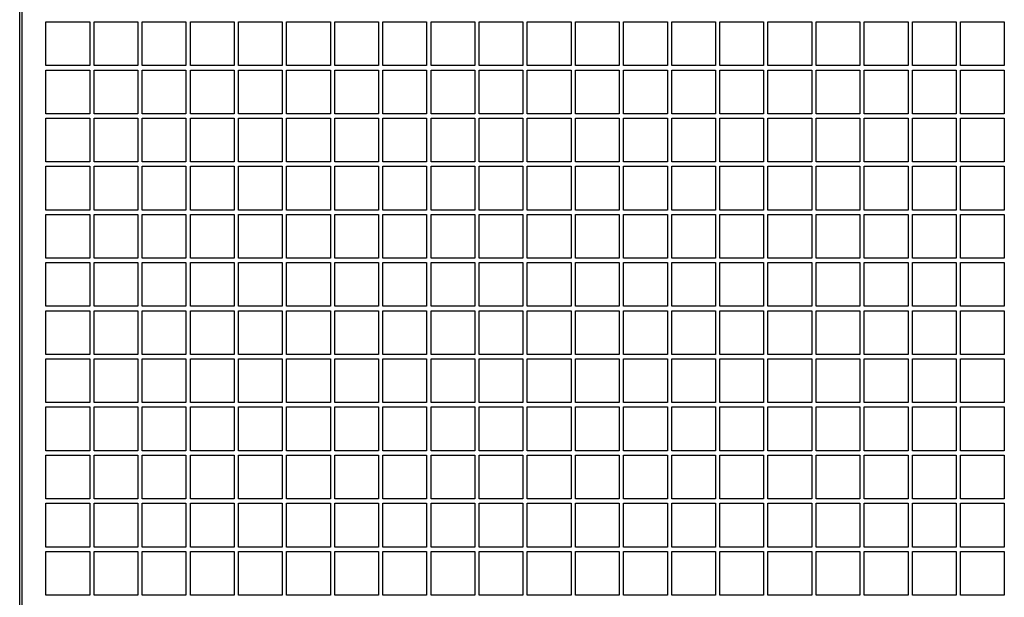
# Model space of a CAD drawing. Units: millimetres. Extents: x 113 to 2025, y 4107 to 12474.
# Drawn here: x 845 to 1070, y 5709 to 5841 of the extents above; entities that cross this region are included whole.
import ezdxf

# ---------------------------------------------------------------- set-up
doc = ezdxf.new("R2010")
doc.units = ezdxf.units.MM

# ---------------------------------------------------------------- blocks, each defined once
blk = doc.blocks.new('ILVV 710 front')
at = {"color": 7, "linetype": 'Continuous'}
for p, q in [((844.85, 5569.66), (844.85, 6673.66)), ((845.35, 6673.16), (845.35, 5570.16))]:
    blk.add_line(p, q, dxfattribs=at)
at = {"color": 7, "linetype": 'Continuous', "lineweight": 25}
for p, q in [((844.85, 5569.66), (844.85, 6673.66)), ((845.35, 6673.16), (845.35, 5570.16)), ((850.85, 5840.66), (860.85, 5840.66)), ((850.85, 5830.66), (850.85, 5840.66)), ((860.85, 5840.66), (860.85, 5830.66)), ((861.85, 5840.66), (871.85, 5840.66)), ((861.85, 5830.66), (861.85, 5840.66)), ((871.85, 5840.66), (871.85, 5830.66)), ((872.85, 5830.66), (872.85, 5840.66)), ((872.85, 5840.66), (882.85, 5840.66)), ((882.85, 5840.66), (882.85, 5830.66)), ((883.85, 5840.66), (893.85, 5840.66)), ((883.85, 5830.66), (883.85, 5840.66)), ((893.85, 5840.66), (893.85, 5830.66)), ((894.85, 5840.66), (904.85, 5840.66)), ((894.85, 5830.66), (894.85, 5840.66)), ((904.85, 5840.66), (904.85, 5830.66)), ((905.85, 5840.66), (915.85, 5840.66)), ((905.85, 5830.66), (905.85, 5840.66)), ((915.85, 5840.66), (915.85, 5830.66)), ((916.85, 5840.66), (926.85, 5840.66)), ((916.85, 5830.66), (916.85, 5840.66)), ((926.85, 5840.66), (926.85, 5830.66)), ((927.85, 5840.66), (937.85, 5840.66)), ((927.85, 5830.66), (927.85, 5840.66)), ((937.85, 5840.66), (937.85, 5830.66)), ((938.85, 5840.66), (948.85, 5840.66)), ((938.85, 5830.66), (938.85, 5840.66)), ((948.85, 5840.66), (948.85, 5830.66)), ((949.85, 5840.66), (959.85, 5840.66)), ((949.85, 5830.66), (949.85, 5840.66)), ((959.85, 5840.66), (959.85, 5830.66)), ((960.85, 5840.66), (970.85, 5840.66)), ((960.85, 5830.66), (960.85, 5840.66)), ((970.85, 5840.66), (970.85, 5830.66)), ((971.85, 5840.66), (981.85, 5840.66)), ((971.85, 5830.66), (971.85, 5840.66)), ((981.85, 5840.66), (981.85, 5830.66)), ((982.85, 5840.66), (992.85, 5840.66)), ((982.85, 5830.66), (982.85, 5840.66)), ((992.85, 5840.66), (992.85, 5830.66)), ((993.85, 5840.66), (1003.85, 5840.66)), ((993.85, 5830.66), (993.85, 5840.66)), ((1003.85, 5840.66), (1003.85, 5830.66)), ((1004.85, 5840.66), (1014.85, 5840.66)), ((1004.85, 5830.66), (1004.85, 5840.66)), ((1014.85, 5840.66), (1014.85, 5830.66)), ((1015.85, 5840.66), (1025.85, 5840.66)), ((1015.85, 5830.66), (1015.85, 5840.66)), ((1025.85, 5840.66), (1025.85, 5830.66)), ((1026.85, 5840.66), (1036.85, 5840.66)), ((1026.85, 5830.66), (1026.85, 5840.66)), ((1036.85, 5840.66), (1036.85, 5830.66)), ((1037.85, 5840.66), (1047.85, 5840.66)), ((1037.85, 5830.66), (1037.85, 5840.66)), ((1047.85, 5840.66), (1047.85, 5830.66)), ((1048.85, 5840.66), (1058.85, 5840.66)), ((1048.85, 5830.66), (1048.85, 5840.66)), ((1058.85, 5840.66), (1058.85, 5830.66)), ((1059.85, 5840.66), (1069.85, 5840.66)), ((1059.85, 5830.66), (1059.85, 5840.66)), ((1069.85, 5840.66), (1069.85, 5830.66)), ((860.85, 5830.66), (850.85, 5830.66)), ((871.85, 5830.66), (861.85, 5830.66)), ((882.85, 5830.66), (872.85, 5830.66)), ((893.85, 5830.66), (883.85, 5830.66)), ((904.85, 5830.66), (894.85, 5830.66)), ((915.85, 5830.66), (905.85, 5830.66)), ((926.85, 5830.66), (916.85, 5830.66)), ((937.85, 5830.66), (927.85, 5830.66)), ((948.85, 5830.66), (938.85, 5830.66)), ((959.85, 5830.66), (949.85, 5830.66)), ((970.85, 5830.66), (960.85, 5830.66)), ((981.85, 5830.66), (971.85, 5830.66)), ((992.85, 5830.66), (982.85, 5830.66)), ((1003.85, 5830.66), (993.85, 5830.66)), ((1014.85, 5830.66), (1004.85, 5830.66)), ((1025.85, 5830.66), (1015.85, 5830.66)), ((1036.85, 5830.66), (1026.85, 5830.66)), ((1047.85, 5830.66), (1037.85, 5830.66)), ((1058.85, 5830.66), (1048.85, 5830.66)), ((1069.85, 5830.66), (1059.85, 5830.66)), ((850.85, 5829.66), (860.85, 5829.66)), ((850.85, 5819.66), (850.85, 5829.66)), ((860.85, 5829.66), (860.85, 5819.66)), ((861.85, 5829.66), (871.85, 5829.66)), ((861.85, 5819.66), (861.85, 5829.66)), ((871.85, 5829.66), (871.85, 5819.66)), ((872.85, 5829.66), (882.85, 5829.66)), ((872.85, 5819.66), (872.85, 5829.66)), ((882.85, 5829.66), (882.85, 5819.66)), ((883.85, 5829.66), (893.85, 5829.66)), ((883.85, 5819.66), (883.85, 5829.66)), ((893.85, 5829.66), (893.85, 5819.66)), ((894.85, 5829.66), (904.85, 5829.66)), ((894.85, 5819.66), (894.85, 5829.66)), ((904.85, 5829.66), (904.85, 5819.66)), ((905.85, 5829.66), (915.85, 5829.66)), ((905.85, 5819.66), (905.85, 5829.66)), ((915.85, 5829.66), (915.85, 5819.66)), ((916.85, 5829.66), (926.85, 5829.66)), ((916.85, 5819.66), (916.85, 5829.66)), ((926.85, 5829.66), (926.85, 5819.66)), ((927.85, 5829.66), (937.85, 5829.66)), ((927.85, 5819.66), (927.85, 5829.66)), ((937.85, 5829.66), (937.85, 5819.66)), ((938.85, 5829.66), (948.85, 5829.66)), ((938.85, 5819.66), (938.85, 5829.66)), ((948.85, 5829.66), (948.85, 5819.66)), ((949.85, 5829.66), (959.85, 5829.66)), ((949.85, 5819.66), (949.85, 5829.66)), ((959.85, 5829.66), (959.85, 5819.66)), ((960.85, 5829.66), (970.85, 5829.66)), ((960.85, 5819.66), (960.85, 5829.66)), ((970.85, 5829.66), (970.85, 5819.66)), ((971.85, 5829.66), (981.85, 5829.66)), ((971.85, 5819.66), (971.85, 5829.66)), ((981.85, 5829.66), (981.85, 5819.66)), ((982.85, 5829.66), (992.85, 5829.66)), ((982.85, 5819.66), (982.85, 5829.66)), ((992.85, 5829.66), (992.85, 5819.66)), ((993.85, 5829.66), (1003.85, 5829.66)), ((993.85, 5819.66), (993.85, 5829.66)), ((1003.85, 5829.66), (1003.85, 5819.66)), ((1004.85, 5829.66), (1014.85, 5829.66)), ((1004.85, 5819.66), (1004.85, 5829.66)), ((1014.85, 5829.66), (1014.85, 5819.66)), ((1015.85, 5829.66), (1025.85, 5829.66)), ((1015.85, 5819.66), (1015.85, 5829.66)), ((1025.85, 5829.66), (1025.85, 5819.66)), ((1026.85, 5829.66), (1036.85, 5829.66)), ((1026.85, 5819.66), (1026.85, 5829.66)), ((1036.85, 5829.66), (1036.85, 5819.66)), ((1037.85, 5829.66), (1047.85, 5829.66)), ((1037.85, 5819.66), (1037.85, 5829.66)), ((1047.85, 5829.66), (1047.85, 5819.66)), ((1048.85, 5829.66), (1058.85, 5829.66)), ((1048.85, 5819.66), (1048.85, 5829.66)), ((1058.85, 5829.66), (1058.85, 5819.66)), ((1059.85, 5829.66), (1069.85, 5829.66)), ((1059.85, 5819.66), (1059.85, 5829.66)), ((1069.85, 5829.66), (1069.85, 5819.66)), ((860.85, 5819.66), (850.85, 5819.66)), ((850.85, 5818.66), (860.85, 5818.66)), ((850.85, 5808.66), (850.85, 5818.66)), ((860.85, 5818.66), (860.85, 5808.66)), ((871.85, 5819.66), (861.85, 5819.66)), ((861.85, 5818.66), (871.85, 5818.66)), ((861.85, 5808.66), (861.85, 5818.66)), ((871.85, 5818.66), (871.85, 5808.66)), ((882.85, 5819.66), (872.85, 5819.66)), ((872.85, 5818.66), (882.85, 5818.66)), ((872.85, 5808.66), (872.85, 5818.66)), ((882.85, 5818.66), (882.85, 5808.66)), ((893.85, 5819.66), (883.85, 5819.66)), ((883.85, 5818.66), (893.85, 5818.66)), ((883.85, 5808.66), (883.85, 5818.66)), ((893.85, 5818.66), (893.85, 5808.66)), ((904.85, 5819.66), (894.85, 5819.66)), ((894.85, 5818.66), (904.85, 5818.66)), ((894.85, 5808.66), (894.85, 5818.66)), ((904.85, 5818.66), (904.85, 5808.66)), ((915.85, 5819.66), (905.85, 5819.66)), ((905.85, 5818.66), (915.85, 5818.66)), ((905.85, 5808.66), (905.85, 5818.66)), ((915.85, 5818.66), (915.85, 5808.66)), ((926.85, 5819.66), (916.85, 5819.66)), ((916.85, 5808.66), (916.85, 5818.66)), ((916.85, 5818.66), (926.85, 5818.66)), ((926.85, 5818.66), (926.85, 5808.66)), ((937.85, 5819.66), (927.85, 5819.66)), ((927.85, 5818.66), (937.85, 5818.66)), ((927.85, 5808.66), (927.85, 5818.66)), ((937.85, 5818.66), (937.85, 5808.66)), ((948.85, 5819.66), (938.85, 5819.66)), ((938.85, 5818.66), (948.85, 5818.66)), ((938.85, 5808.66), (938.85, 5818.66)), ((948.85, 5818.66), (948.85, 5808.66)), ((959.85, 5819.66), (949.85, 5819.66)), ((949.85, 5818.66), (959.85, 5818.66)), ((949.85, 5808.66), (949.85, 5818.66)), ((959.85, 5818.66), (959.85, 5808.66)), ((970.85, 5819.66), (960.85, 5819.66)), ((960.85, 5818.66), (970.85, 5818.66)), ((960.85, 5808.66), (960.85, 5818.66)), ((970.85, 5818.66), (970.85, 5808.66)), ((981.85, 5819.66), (971.85, 5819.66)), ((971.85, 5818.66), (981.85, 5818.66)), ((971.85, 5808.66), (971.85, 5818.66)), ((981.85, 5818.66), (981.85, 5808.66)), ((992.85, 5819.66), (982.85, 5819.66)), ((982.85, 5818.66), (992.85, 5818.66)), ((982.85, 5808.66), (982.85, 5818.66)), ((992.85, 5818.66), (992.85, 5808.66)), ((1003.85, 5819.66), (993.85, 5819.66)), ((993.85, 5818.66), (1003.85, 5818.66)), ((993.85, 5808.66), (993.85, 5818.66)), ((1003.85, 5818.66), (1003.85, 5808.66)), ((1014.85, 5819.66), (1004.85, 5819.66)), ((1004.85, 5818.66), (1014.85, 5818.66)), ((1004.85, 5808.66), (1004.85, 5818.66)), ((1014.85, 5818.66), (1014.85, 5808.66)), ((1025.85, 5819.66), (1015.85, 5819.66)), ((1015.85, 5818.66), (1025.85, 5818.66)), ((1015.85, 5808.66), (1015.85, 5818.66)), ((1025.85, 5818.66), (1025.85, 5808.66)), ((1036.85, 5819.66), (1026.85, 5819.66)), ((1026.85, 5818.66), (1036.85, 5818.66)), ((1026.85, 5808.66), (1026.85, 5818.66)), ((1036.85, 5818.66), (1036.85, 5808.66)), ((1047.85, 5819.66), (1037.85, 5819.66)), ((1037.85, 5818.66), (1047.85, 5818.66)), ((1037.85, 5808.66), (1037.85, 5818.66)), ((1047.85, 5818.66), (1047.85, 5808.66)), ((1058.85, 5819.66), (1048.85, 5819.66)), ((1048.85, 5818.66), (1058.85, 5818.66)), ((1048.85, 5808.66), (1048.85, 5818.66)), ((1058.85, 5818.66), (1058.85, 5808.66)), ((1069.85, 5819.66), (1059.85, 5819.66)), ((1059.85, 5818.66), (1069.85, 5818.66)), ((1059.85, 5808.66), (1059.85, 5818.66)), ((1069.85, 5818.66), (1069.85, 5808.66)), ((860.85, 5808.66), (850.85, 5808.66)), ((850.85, 5807.66), (860.85, 5807.66)), ((850.85, 5797.66), (850.85, 5807.66)), ((860.85, 5807.66), (860.85, 5797.66)), ((871.85, 5808.66), (861.85, 5808.66)), ((861.85, 5807.66), (871.85, 5807.66)), ((861.85, 5797.66), (861.85, 5807.66)), ((871.85, 5807.66), (871.85, 5797.66)), ((882.85, 5808.66), (872.85, 5808.66)), ((872.85, 5807.66), (882.85, 5807.66)), ((872.85, 5797.66), (872.85, 5807.66)), ((882.85, 5807.66), (882.85, 5797.66)), ((893.85, 5808.66), (883.85, 5808.66)), ((883.85, 5807.66), (893.85, 5807.66)), ((883.85, 5797.66), (883.85, 5807.66)), ((893.85, 5807.66), (893.85, 5797.66)), ((904.85, 5808.66), (894.85, 5808.66)), ((894.85, 5807.66), (904.85, 5807.66)), ((894.85, 5797.66), (894.85, 5807.66)), ((904.85, 5807.66), (904.85, 5797.66)), ((915.85, 5808.66), (905.85, 5808.66)), ((905.85, 5807.66), (915.85, 5807.66)), ((905.85, 5797.66), (905.85, 5807.66)), ((915.85, 5807.66), (915.85, 5797.66)), ((926.85, 5808.66), (916.85, 5808.66)), ((916.85, 5807.66), (926.85, 5807.66)), ((916.85, 5797.66), (916.85, 5807.66)), ((926.85, 5807.66), (926.85, 5797.66)), ((937.85, 5808.66), (927.85, 5808.66)), ((927.85, 5807.66), (937.85, 5807.66)), ((927.85, 5797.66), (927.85, 5807.66)), ((937.85, 5807.66), (937.85, 5797.66)), ((948.85, 5808.66), (938.85, 5808.66)), ((938.85, 5807.66), (948.85, 5807.66)), ((938.85, 5797.66), (938.85, 5807.66)), ((948.85, 5807.66), (948.85, 5797.66)), ((959.85, 5808.66), (949.85, 5808.66)), ((949.85, 5807.66), (959.85, 5807.66)), ((949.85, 5797.66), (949.85, 5807.66)), ((959.85, 5807.66), (959.85, 5797.66)), ((970.85, 5808.66), (960.85, 5808.66)), ((960.85, 5807.66), (970.85, 5807.66)), ((960.85, 5797.66), (960.85, 5807.66)), ((970.85, 5807.66), (970.85, 5797.66)), ((981.85, 5808.66), (971.85, 5808.66)), ((971.85, 5807.66), (981.85, 5807.66)), ((971.85, 5797.66), (971.85, 5807.66)), ((981.85, 5807.66), (981.85, 5797.66)), ((992.85, 5808.66), (982.85, 5808.66)), ((982.85, 5807.66), (992.85, 5807.66)), ((982.85, 5797.66), (982.85, 5807.66)), ((992.85, 5807.66), (992.85, 5797.66)), ((1003.85, 5808.66), (993.85, 5808.66)), ((993.85, 5807.66), (1003.85, 5807.66)), ((993.85, 5797.66), (993.85, 5807.66)), ((1003.85, 5807.66), (1003.85, 5797.66)), ((1014.85, 5808.66), (1004.85, 5808.66)), ((1004.85, 5807.66), (1014.85, 5807.66)), ((1004.85, 5797.66), (1004.85, 5807.66)), ((1014.85, 5807.66), (1014.85, 5797.66)), ((1025.85, 5808.66), (1015.85, 5808.66)), ((1015.85, 5807.66), (1025.85, 5807.66)), ((1015.85, 5797.66), (1015.85, 5807.66)), ((1025.85, 5807.66), (1025.85, 5797.66)), ((1036.85, 5808.66), (1026.85, 5808.66)), ((1026.85, 5807.66), (1036.85, 5807.66)), ((1026.85, 5797.66), (1026.85, 5807.66)), ((1036.85, 5807.66), (1036.85, 5797.66)), ((1047.85, 5808.66), (1037.85, 5808.66)), ((1037.85, 5807.66), (1047.85, 5807.66)), ((1037.85, 5797.66), (1037.85, 5807.66)), ((1047.85, 5807.66), (1047.85, 5797.66)), ((1058.85, 5808.66), (1048.85, 5808.66)), ((1048.85, 5807.66), (1058.85, 5807.66)), ((1048.85, 5797.66), (1048.85, 5807.66)), ((1058.85, 5807.66), (1058.85, 5797.66)), ((1069.85, 5808.66), (1059.85, 5808.66)), ((1059.85, 5807.66), (1069.85, 5807.66)), ((1059.85, 5797.66), (1059.85, 5807.66)), ((1069.85, 5807.66), (1069.85, 5797.66)), ((860.85, 5797.66), (850.85, 5797.66)), ((850.85, 5796.66), (860.85, 5796.66)), ((850.85, 5786.66), (850.85, 5796.66)), ((860.85, 5796.66), (860.85, 5786.66)), ((871.85, 5797.66), (861.85, 5797.66)), ((861.85, 5796.66), (871.85, 5796.66)), ((861.85, 5786.66), (861.85, 5796.66)), ((871.85, 5796.66), (871.85, 5786.66)), ((882.85, 5797.66), (872.85, 5797.66)), ((872.85, 5796.66), (882.85, 5796.66)), ((872.85, 5786.66), (872.85, 5796.66)), ((882.85, 5796.66), (882.85, 5786.66)), ((893.85, 5797.66), (883.85, 5797.66)), ((883.85, 5796.66), (893.85, 5796.66)), ((883.85, 5786.66), (883.85, 5796.66)), ((893.85, 5796.66), (893.85, 5786.66)), ((904.85, 5797.66), (894.85, 5797.66)), ((894.85, 5796.66), (904.85, 5796.66)), ((894.85, 5786.66), (894.85, 5796.66)), ((904.85, 5796.66), (904.85, 5786.66)), ((915.85, 5797.66), (905.85, 5797.66)), ((905.85, 5796.66), (915.85, 5796.66)), ((905.85, 5786.66), (905.85, 5796.66)), ((915.85, 5796.66), (915.85, 5786.66)), ((926.85, 5797.66), (916.85, 5797.66)), ((916.85, 5796.66), (926.85, 5796.66)), ((916.85, 5786.66), (916.85, 5796.66)), ((926.85, 5796.66), (926.85, 5786.66)), ((937.85, 5797.66), (927.85, 5797.66)), ((927.85, 5796.66), (937.85, 5796.66)), ((927.85, 5786.66), (927.85, 5796.66)), ((937.85, 5796.66), (937.85, 5786.66)), ((948.85, 5797.66), (938.85, 5797.66)), ((938.85, 5796.66), (948.85, 5796.66)), ((938.85, 5786.66), (938.85, 5796.66)), ((948.85, 5796.66), (948.85, 5786.66)), ((959.85, 5797.66), (949.85, 5797.66)), ((949.85, 5796.66), (959.85, 5796.66)), ((949.85, 5786.66), (949.85, 5796.66)), ((959.85, 5796.66), (959.85, 5786.66)), ((970.85, 5797.66), (960.85, 5797.66)), ((960.85, 5796.66), (970.85, 5796.66)), ((960.85, 5786.66), (960.85, 5796.66)), ((970.85, 5796.66), (970.85, 5786.66)), ((981.85, 5797.66), (971.85, 5797.66)), ((971.85, 5796.66), (981.85, 5796.66)), ((971.85, 5786.66), (971.85, 5796.66)), ((981.85, 5796.66), (981.85, 5786.66)), ((992.85, 5797.66), (982.85, 5797.66)), ((982.85, 5796.66), (992.85, 5796.66)), ((982.85, 5786.66), (982.85, 5796.66)), ((992.85, 5796.66), (992.85, 5786.66)), ((1003.85, 5797.66), (993.85, 5797.66)), ((993.85, 5796.66), (1003.85, 5796.66)), ((993.85, 5786.66), (993.85, 5796.66)), ((1003.85, 5796.66), (1003.85, 5786.66)), ((1014.85, 5797.66), (1004.85, 5797.66)), ((1004.85, 5796.66), (1014.85, 5796.66)), ((1004.85, 5786.66), (1004.85, 5796.66)), ((1014.85, 5796.66), (1014.85, 5786.66)), ((1025.85, 5797.66), (1015.85, 5797.66)), ((1015.85, 5796.66), (1025.85, 5796.66)), ((1015.85, 5786.66), (1015.85, 5796.66)), ((1025.85, 5796.66), (1025.85, 5786.66)), ((1036.85, 5797.66), (1026.85, 5797.66)), ((1026.85, 5796.66), (1036.85, 5796.66)), ((1026.85, 5786.66), (1026.85, 5796.66)), ((1036.85, 5796.66), (1036.85, 5786.66)), ((1047.85, 5797.66), (1037.85, 5797.66)), ((1037.85, 5796.66), (1047.85, 5796.66)), ((1037.85, 5786.66), (1037.85, 5796.66)), ((1047.85, 5796.66), (1047.85, 5786.66)), ((1058.85, 5797.66), (1048.85, 5797.66)), ((1048.85, 5796.66), (1058.85, 5796.66)), ((1048.85, 5786.66), (1048.85, 5796.66)), ((1058.85, 5796.66), (1058.85, 5786.66)), ((1069.85, 5797.66), (1059.85, 5797.66)), ((1059.85, 5796.66), (1069.85, 5796.66)), ((1059.85, 5786.66), (1059.85, 5796.66)), ((1069.85, 5796.66), (1069.85, 5786.66)), ((860.85, 5786.66), (850.85, 5786.66)), ((850.85, 5785.66), (860.85, 5785.66)), ((850.85, 5775.66), (850.85, 5785.66)), ((860.85, 5785.66), (860.85, 5775.66)), ((871.85, 5786.66), (861.85, 5786.66)), ((861.85, 5785.66), (871.85, 5785.66)), ((861.85, 5775.66), (861.85, 5785.66)), ((871.85, 5785.66), (871.85, 5775.66)), ((882.85, 5786.66), (872.85, 5786.66)), ((872.85, 5785.66), (882.85, 5785.66)), ((872.85, 5775.66), (872.85, 5785.66)), ((882.85, 5785.66), (882.85, 5775.66)), ((893.85, 5786.66), (883.85, 5786.66)), ((883.85, 5785.66), (893.85, 5785.66)), ((883.85, 5775.66), (883.85, 5785.66)), ((893.85, 5785.66), (893.85, 5775.66)), ((904.85, 5786.66), (894.85, 5786.66)), ((894.85, 5785.66), (904.85, 5785.66)), ((894.85, 5775.66), (894.85, 5785.66)), ((904.85, 5785.66), (904.85, 5775.66)), ((915.85, 5786.66), (905.85, 5786.66)), ((905.85, 5785.66), (915.85, 5785.66)), ((905.85, 5775.66), (905.85, 5785.66)), ((915.85, 5785.66), (915.85, 5775.66)), ((926.85, 5786.66), (916.85, 5786.66)), ((916.85, 5785.66), (926.85, 5785.66)), ((916.85, 5775.66), (916.85, 5785.66)), ((926.85, 5785.66), (926.85, 5775.66)), ((937.85, 5786.66), (927.85, 5786.66)), ((927.85, 5785.66), (937.85, 5785.66)), ((927.85, 5775.66), (927.85, 5785.66)), ((937.85, 5785.66), (937.85, 5775.66)), ((948.85, 5786.66), (938.85, 5786.66)), ((938.85, 5785.66), (948.85, 5785.66)), ((938.85, 5775.66), (938.85, 5785.66)), ((948.85, 5785.66), (948.85, 5775.66)), ((959.85, 5786.66), (949.85, 5786.66)), ((949.85, 5785.66), (959.85, 5785.66)), ((949.85, 5775.66), (949.85, 5785.66)), ((959.85, 5785.66), (959.85, 5775.66)), ((970.85, 5786.66), (960.85, 5786.66)), ((960.85, 5785.66), (970.85, 5785.66)), ((960.85, 5775.66), (960.85, 5785.66)), ((970.85, 5785.66), (970.85, 5775.66)), ((981.85, 5786.66), (971.85, 5786.66)), ((971.85, 5785.66), (981.85, 5785.66)), ((971.85, 5775.66), (971.85, 5785.66)), ((981.85, 5785.66), (981.85, 5775.66)), ((992.85, 5786.66), (982.85, 5786.66)), ((982.85, 5785.66), (992.85, 5785.66)), ((982.85, 5775.66), (982.85, 5785.66)), ((992.85, 5785.66), (992.85, 5775.66)), ((1003.85, 5786.66), (993.85, 5786.66)), ((993.85, 5785.66), (1003.85, 5785.66)), ((993.85, 5775.66), (993.85, 5785.66)), ((1003.85, 5785.66), (1003.85, 5775.66)), ((1014.85, 5786.66), (1004.85, 5786.66)), ((1004.85, 5785.66), (1014.85, 5785.66)), ((1004.85, 5775.66), (1004.85, 5785.66)), ((1014.85, 5785.66), (1014.85, 5775.66)), ((1025.85, 5786.66), (1015.85, 5786.66)), ((1015.85, 5785.66), (1025.85, 5785.66)), ((1015.85, 5775.66), (1015.85, 5785.66)), ((1025.85, 5785.66), (1025.85, 5775.66)), ((1036.85, 5786.66), (1026.85, 5786.66)), ((1026.85, 5785.66), (1036.85, 5785.66)), ((1026.85, 5775.66), (1026.85, 5785.66)), ((1036.85, 5785.66), (1036.85, 5775.66)), ((1047.85, 5786.66), (1037.85, 5786.66)), ((1037.85, 5785.66), (1047.85, 5785.66)), ((1037.85, 5775.66), (1037.85, 5785.66)), ((1047.85, 5785.66), (1047.85, 5775.66)), ((1058.85, 5786.66), (1048.85, 5786.66)), ((1048.85, 5785.66), (1058.85, 5785.66)), ((1048.85, 5775.66), (1048.85, 5785.66)), ((1058.85, 5785.66), (1058.85, 5775.66)), ((1069.85, 5786.66), (1059.85, 5786.66)), ((1059.85, 5785.66), (1069.85, 5785.66)), ((1059.85, 5775.66), (1059.85, 5785.66)), ((1069.85, 5785.66), (1069.85, 5775.66)), ((860.85, 5775.66), (850.85, 5775.66)), ((850.85, 5774.66), (860.85, 5774.66)), ((850.85, 5764.66), (850.85, 5774.66)), ((860.85, 5774.66), (860.85, 5764.66)), ((871.85, 5775.66), (861.85, 5775.66)), ((861.85, 5774.66), (871.85, 5774.66)), ((861.85, 5764.66), (861.85, 5774.66)), ((871.85, 5774.66), (871.85, 5764.66)), ((882.85, 5775.66), (872.85, 5775.66)), ((872.85, 5774.66), (882.85, 5774.66)), ((872.85, 5764.66), (872.85, 5774.66)), ((882.85, 5774.66), (882.85, 5764.66)), ((893.85, 5775.66), (883.85, 5775.66)), ((883.85, 5774.66), (893.85, 5774.66)), ((883.85, 5764.66), (883.85, 5774.66)), ((893.85, 5774.66), (893.85, 5764.66)), ((904.85, 5775.66), (894.85, 5775.66)), ((894.85, 5774.66), (904.85, 5774.66)), ((894.85, 5764.66), (894.85, 5774.66)), ((904.85, 5774.66), (904.85, 5764.66)), ((915.85, 5775.66), (905.85, 5775.66)), ((905.85, 5774.66), (915.85, 5774.66)), ((905.85, 5764.66), (905.85, 5774.66)), ((915.85, 5774.66), (915.85, 5764.66)), ((926.85, 5775.66), (916.85, 5775.66)), ((916.85, 5774.66), (926.85, 5774.66)), ((916.85, 5764.66), (916.85, 5774.66)), ((926.85, 5774.66), (926.85, 5764.66)), ((937.85, 5775.66), (927.85, 5775.66)), ((927.85, 5774.66), (937.85, 5774.66)), ((927.85, 5764.66), (927.85, 5774.66)), ((937.85, 5774.66), (937.85, 5764.66)), ((948.85, 5775.66), (938.85, 5775.66)), ((938.85, 5774.66), (948.85, 5774.66)), ((938.85, 5764.66), (938.85, 5774.66)), ((948.85, 5774.66), (948.85, 5764.66)), ((959.85, 5775.66), (949.85, 5775.66)), ((949.85, 5774.66), (959.85, 5774.66)), ((949.85, 5764.66), (949.85, 5774.66)), ((959.85, 5774.66), (959.85, 5764.66)), ((970.85, 5775.66), (960.85, 5775.66)), ((960.85, 5774.66), (970.85, 5774.66)), ((960.85, 5764.66), (960.85, 5774.66)), ((970.85, 5774.66), (970.85, 5764.66)), ((981.85, 5775.66), (971.85, 5775.66)), ((971.85, 5774.66), (981.85, 5774.66)), ((971.85, 5764.66), (971.85, 5774.66)), ((981.85, 5774.66), (981.85, 5764.66)), ((992.85, 5775.66), (982.85, 5775.66)), ((982.85, 5774.66), (992.85, 5774.66)), ((982.85, 5764.66), (982.85, 5774.66)), ((992.85, 5774.66), (992.85, 5764.66)), ((1003.85, 5775.66), (993.85, 5775.66)), ((993.85, 5774.66), (1003.85, 5774.66)), ((993.85, 5764.66), (993.85, 5774.66)), ((1003.85, 5774.66), (1003.85, 5764.66)), ((1014.85, 5775.66), (1004.85, 5775.66)), ((1004.85, 5774.66), (1014.85, 5774.66)), ((1004.85, 5764.66), (1004.85, 5774.66)), ((1014.85, 5774.66), (1014.85, 5764.66)), ((1025.85, 5775.66), (1015.85, 5775.66)), ((1015.85, 5774.66), (1025.85, 5774.66)), ((1015.85, 5764.66), (1015.85, 5774.66)), ((1025.85, 5774.66), (1025.85, 5764.66)), ((1036.85, 5775.66), (1026.85, 5775.66)), ((1026.85, 5774.66), (1036.85, 5774.66)), ((1026.85, 5764.66), (1026.85, 5774.66)), ((1036.85, 5774.66), (1036.85, 5764.66)), ((1047.85, 5775.66), (1037.85, 5775.66)), ((1037.85, 5774.66), (1047.85, 5774.66)), ((1037.85, 5764.66), (1037.85, 5774.66)), ((1047.85, 5774.66), (1047.85, 5764.66)), ((1058.85, 5775.66), (1048.85, 5775.66)), ((1048.85, 5774.66), (1058.85, 5774.66)), ((1048.85, 5764.66), (1048.85, 5774.66)), ((1058.85, 5774.66), (1058.85, 5764.66)), ((1069.85, 5775.66), (1059.85, 5775.66)), ((1059.85, 5774.66), (1069.85, 5774.66)), ((1059.85, 5764.66), (1059.85, 5774.66)), ((1069.85, 5774.66), (1069.85, 5764.66)), ((860.85, 5764.66), (850.85, 5764.66)), ((871.85, 5764.66), (861.85, 5764.66)), ((882.85, 5764.66), (872.85, 5764.66)), ((893.85, 5764.66), (883.85, 5764.66)), ((904.85, 5764.66), (894.85, 5764.66)), ((915.85, 5764.66), (905.85, 5764.66)), ((926.85, 5764.66), (916.85, 5764.66)), ((937.85, 5764.66), (927.85, 5764.66)), ((948.85, 5764.66), (938.85, 5764.66)), ((959.85, 5764.66), (949.85, 5764.66)), ((970.85, 5764.66), (960.85, 5764.66)), ((981.85, 5764.66), (971.85, 5764.66)), ((992.85, 5764.66), (982.85, 5764.66)), ((1003.85, 5764.66), (993.85, 5764.66)), ((1014.85, 5764.66), (1004.85, 5764.66)), ((1025.85, 5764.66), (1015.85, 5764.66)), ((1036.85, 5764.66), (1026.85, 5764.66)), ((1047.85, 5764.66), (1037.85, 5764.66)), ((1058.85, 5764.66), (1048.85, 5764.66)), ((1069.85, 5764.66), (1059.85, 5764.66)), ((850.85, 5763.66), (860.85, 5763.66)), ((850.85, 5753.66), (850.85, 5763.66)), ((860.85, 5763.66), (860.85, 5753.66)), ((861.85, 5763.66), (871.85, 5763.66)), ((861.85, 5753.66), (861.85, 5763.66)), ((871.85, 5763.66), (871.85, 5753.66)), ((872.85, 5763.66), (882.85, 5763.66)), ((872.85, 5753.66), (872.85, 5763.66)), ((882.85, 5763.66), (882.85, 5753.66)), ((883.85, 5763.66), (893.85, 5763.66)), ((883.85, 5753.66), (883.85, 5763.66)), ((893.85, 5763.66), (893.85, 5753.66)), ((894.85, 5763.66), (904.85, 5763.66)), ((894.85, 5753.66), (894.85, 5763.66)), ((904.85, 5763.66), (904.85, 5753.66)), ((905.85, 5763.66), (915.85, 5763.66)), ((905.85, 5753.66), (905.85, 5763.66)), ((915.85, 5763.66), (915.85, 5753.66)), ((916.85, 5763.66), (926.85, 5763.66)), ((916.85, 5753.66), (916.85, 5763.66)), ((926.85, 5763.66), (926.85, 5753.66)), ((927.85, 5763.66), (937.85, 5763.66)), ((927.85, 5753.66), (927.85, 5763.66)), ((937.85, 5763.66), (937.85, 5753.66)), ((938.85, 5763.66), (948.85, 5763.66)), ((938.85, 5753.66), (938.85, 5763.66)), ((948.85, 5763.66), (948.85, 5753.66)), ((949.85, 5763.66), (959.85, 5763.66)), ((949.85, 5753.66), (949.85, 5763.66)), ((959.85, 5763.66), (959.85, 5753.66)), ((960.85, 5763.66), (970.85, 5763.66)), ((960.85, 5753.66), (960.85, 5763.66)), ((970.85, 5763.66), (970.85, 5753.66)), ((971.85, 5763.66), (981.85, 5763.66)), ((971.85, 5753.66), (971.85, 5763.66)), ((981.85, 5763.66), (981.85, 5753.66)), ((982.85, 5763.66), (992.85, 5763.66)), ((982.85, 5753.66), (982.85, 5763.66)), ((992.85, 5763.66), (992.85, 5753.66)), ((993.85, 5763.66), (1003.85, 5763.66)), ((993.85, 5753.66), (993.85, 5763.66)), ((1003.85, 5763.66), (1003.85, 5753.66)), ((1004.85, 5763.66), (1014.85, 5763.66)), ((1004.85, 5753.66), (1004.85, 5763.66)), ((1014.85, 5763.66), (1014.85, 5753.66)), ((1015.85, 5763.66), (1025.85, 5763.66)), ((1015.85, 5753.66), (1015.85, 5763.66)), ((1025.85, 5763.66), (1025.85, 5753.66)), ((1026.85, 5763.66), (1036.85, 5763.66)), ((1026.85, 5753.66), (1026.85, 5763.66)), ((1036.85, 5763.66), (1036.85, 5753.66)), ((1037.85, 5763.66), (1047.85, 5763.66)), ((1037.85, 5753.66), (1037.85, 5763.66)), ((1047.85, 5763.66), (1047.85, 5753.66)), ((1048.85, 5763.66), (1058.85, 5763.66)), ((1048.85, 5753.66), (1048.85, 5763.66)), ((1058.85, 5763.66), (1058.85, 5753.66)), ((1059.85, 5763.66), (1069.85, 5763.66)), ((1059.85, 5753.66), (1059.85, 5763.66)), ((1069.85, 5763.66), (1069.85, 5753.66)), ((860.85, 5753.66), (850.85, 5753.66)), ((871.85, 5753.66), (861.85, 5753.66)), ((882.85, 5753.66), (872.85, 5753.66)), ((893.85, 5753.66), (883.85, 5753.66)), ((904.85, 5753.66), (894.85, 5753.66)), ((915.85, 5753.66), (905.85, 5753.66)), ((926.85, 5753.66), (916.85, 5753.66)), ((937.85, 5753.66), (927.85, 5753.66)), ((948.85, 5753.66), (938.85, 5753.66)), ((959.85, 5753.66), (949.85, 5753.66)), ((970.85, 5753.66), (960.85, 5753.66)), ((981.85, 5753.66), (971.85, 5753.66)), ((992.85, 5753.66), (982.85, 5753.66)), ((1003.85, 5753.66), (993.85, 5753.66)), ((1014.85, 5753.66), (1004.85, 5753.66)), ((1025.85, 5753.66), (1015.85, 5753.66)), ((1036.85, 5753.66), (1026.85, 5753.66)), ((1047.85, 5753.66), (1037.85, 5753.66)), ((1058.85, 5753.66), (1048.85, 5753.66)), ((1069.85, 5753.66), (1059.85, 5753.66)), ((850.85, 5752.66), (860.85, 5752.66)), ((850.85, 5742.66), (850.85, 5752.66)), ((860.85, 5752.66), (860.85, 5742.66)), ((861.85, 5752.66), (871.85, 5752.66)), ((861.85, 5742.66), (861.85, 5752.66)), ((871.85, 5752.66), (871.85, 5742.66)), ((872.85, 5752.66), (882.85, 5752.66)), ((872.85, 5742.66), (872.85, 5752.66)), ((882.85, 5752.66), (882.85, 5742.66)), ((883.85, 5752.66), (893.85, 5752.66)), ((883.85, 5742.66), (883.85, 5752.66)), ((893.85, 5752.66), (893.85, 5742.66)), ((894.85, 5752.66), (904.85, 5752.66)), ((894.85, 5742.66), (894.85, 5752.66)), ((904.85, 5752.66), (904.85, 5742.66)), ((905.85, 5752.66), (915.85, 5752.66)), ((905.85, 5742.66), (905.85, 5752.66)), ((915.85, 5752.66), (915.85, 5742.66)), ((916.85, 5752.66), (926.85, 5752.66)), ((916.85, 5742.66), (916.85, 5752.66)), ((926.85, 5752.66), (926.85, 5742.66)), ((927.85, 5752.66), (937.85, 5752.66)), ((927.85, 5742.66), (927.85, 5752.66)), ((937.85, 5752.66), (937.85, 5742.66)), ((938.85, 5752.66), (948.85, 5752.66)), ((938.85, 5742.66), (938.85, 5752.66)), ((948.85, 5752.66), (948.85, 5742.66)), ((949.85, 5752.66), (959.85, 5752.66)), ((949.85, 5742.66), (949.85, 5752.66)), ((959.85, 5752.66), (959.85, 5742.66)), ((960.85, 5752.66), (970.85, 5752.66)), ((960.85, 5742.66), (960.85, 5752.66)), ((970.85, 5752.66), (970.85, 5742.66)), ((971.85, 5752.66), (981.85, 5752.66)), ((971.85, 5742.66), (971.85, 5752.66)), ((981.85, 5752.66), (981.85, 5742.66)), ((982.85, 5752.66), (992.85, 5752.66)), ((982.85, 5742.66), (982.85, 5752.66)), ((992.85, 5752.66), (992.85, 5742.66)), ((993.85, 5752.66), (1003.85, 5752.66)), ((993.85, 5742.66), (993.85, 5752.66)), ((1003.85, 5752.66), (1003.85, 5742.66)), ((1004.85, 5752.66), (1014.85, 5752.66)), ((1004.85, 5742.66), (1004.85, 5752.66)), ((1014.85, 5752.66), (1014.85, 5742.66)), ((1015.85, 5752.66), (1025.85, 5752.66)), ((1015.85, 5742.66), (1015.85, 5752.66)), ((1025.85, 5752.66), (1025.85, 5742.66)), ((1026.85, 5752.66), (1036.85, 5752.66)), ((1026.85, 5742.66), (1026.85, 5752.66)), ((1036.85, 5752.66), (1036.85, 5742.66)), ((1037.85, 5752.66), (1047.85, 5752.66)), ((1037.85, 5742.66), (1037.85, 5752.66)), ((1047.85, 5752.66), (1047.85, 5742.66)), ((1048.85, 5752.66), (1058.85, 5752.66)), ((1048.85, 5742.66), (1048.85, 5752.66)), ((1058.85, 5752.66), (1058.85, 5742.66)), ((1059.85, 5752.66), (1069.85, 5752.66)), ((1059.85, 5742.66), (1059.85, 5752.66)), ((1069.85, 5752.66), (1069.85, 5742.66)), ((860.85, 5742.66), (850.85, 5742.66)), ((871.85, 5742.66), (861.85, 5742.66)), ((882.85, 5742.66), (872.85, 5742.66)), ((893.85, 5742.66), (883.85, 5742.66)), ((904.85, 5742.66), (894.85, 5742.66)), ((915.85, 5742.66), (905.85, 5742.66)), ((926.85, 5742.66), (916.85, 5742.66)), ((937.85, 5742.66), (927.85, 5742.66)), ((948.85, 5742.66), (938.85, 5742.66)), ((959.85, 5742.66), (949.85, 5742.66)), ((970.85, 5742.66), (960.85, 5742.66)), ((981.85, 5742.66), (971.85, 5742.66)), ((992.85, 5742.66), (982.85, 5742.66)), ((1003.85, 5742.66), (993.85, 5742.66)), ((1014.85, 5742.66), (1004.85, 5742.66)), ((1025.85, 5742.66), (1015.85, 5742.66)), ((1036.85, 5742.66), (1026.85, 5742.66)), ((1047.85, 5742.66), (1037.85, 5742.66)), ((1058.85, 5742.66), (1048.85, 5742.66)), ((1069.85, 5742.66), (1059.85, 5742.66)), ((850.85, 5741.66), (860.85, 5741.66)), ((850.85, 5731.66), (850.85, 5741.66)), ((860.85, 5741.66), (860.85, 5731.66)), ((861.85, 5741.66), (871.85, 5741.66)), ((861.85, 5731.66), (861.85, 5741.66)), ((871.85, 5741.66), (871.85, 5731.66)), ((872.85, 5741.66), (882.85, 5741.66)), ((872.85, 5731.66), (872.85, 5741.66)), ((882.85, 5741.66), (882.85, 5731.66)), ((883.85, 5741.66), (893.85, 5741.66)), ((883.85, 5731.66), (883.85, 5741.66)), ((893.85, 5741.66), (893.85, 5731.66)), ((894.85, 5741.66), (904.85, 5741.66)), ((894.85, 5731.66), (894.85, 5741.66)), ((904.85, 5741.66), (904.85, 5731.66)), ((905.85, 5741.66), (915.85, 5741.66)), ((905.85, 5731.66), (905.85, 5741.66)), ((915.85, 5741.66), (915.85, 5731.66)), ((916.85, 5741.66), (926.85, 5741.66)), ((916.85, 5731.66), (916.85, 5741.66)), ((926.85, 5741.66), (926.85, 5731.66)), ((927.85, 5741.66), (937.85, 5741.66)), ((927.85, 5731.66), (927.85, 5741.66)), ((937.85, 5741.66), (937.85, 5731.66)), ((938.85, 5741.66), (948.85, 5741.66)), ((938.85, 5731.66), (938.85, 5741.66)), ((948.85, 5741.66), (948.85, 5731.66)), ((949.85, 5741.66), (959.85, 5741.66)), ((949.85, 5731.66), (949.85, 5741.66)), ((959.85, 5741.66), (959.85, 5731.66)), ((960.85, 5741.66), (970.85, 5741.66)), ((960.85, 5731.66), (960.85, 5741.66)), ((970.85, 5741.66), (970.85, 5731.66)), ((971.85, 5741.66), (981.85, 5741.66)), ((971.85, 5731.66), (971.85, 5741.66)), ((981.85, 5741.66), (981.85, 5731.66)), ((982.85, 5741.66), (992.85, 5741.66)), ((982.85, 5731.66), (982.85, 5741.66)), ((992.85, 5741.66), (992.85, 5731.66)), ((993.85, 5741.66), (1003.85, 5741.66)), ((993.85, 5731.66), (993.85, 5741.66)), ((1003.85, 5741.66), (1003.85, 5731.66)), ((1004.85, 5741.66), (1014.85, 5741.66)), ((1004.85, 5731.66), (1004.85, 5741.66)), ((1014.85, 5741.66), (1014.85, 5731.66)), ((1015.85, 5741.66), (1025.85, 5741.66)), ((1015.85, 5731.66), (1015.85, 5741.66)), ((1025.85, 5741.66), (1025.85, 5731.66)), ((1026.85, 5741.66), (1036.85, 5741.66)), ((1026.85, 5731.66), (1026.85, 5741.66)), ((1036.85, 5741.66), (1036.85, 5731.66)), ((1037.85, 5741.66), (1047.85, 5741.66)), ((1037.85, 5731.66), (1037.85, 5741.66)), ((1047.85, 5741.66), (1047.85, 5731.66)), ((1048.85, 5741.66), (1058.85, 5741.66)), ((1048.85, 5731.66), (1048.85, 5741.66)), ((1058.85, 5741.66), (1058.85, 5731.66)), ((1059.85, 5741.66), (1069.85, 5741.66)), ((1059.85, 5731.66), (1059.85, 5741.66)), ((1069.85, 5741.66), (1069.85, 5731.66)), ((860.85, 5731.66), (850.85, 5731.66)), ((871.85, 5731.66), (861.85, 5731.66)), ((882.85, 5731.66), (872.85, 5731.66)), ((893.85, 5731.66), (883.85, 5731.66)), ((904.85, 5731.66), (894.85, 5731.66)), ((915.85, 5731.66), (905.85, 5731.66)), ((926.85, 5731.66), (916.85, 5731.66)), ((937.85, 5731.66), (927.85, 5731.66)), ((948.85, 5731.66), (938.85, 5731.66)), ((959.85, 5731.66), (949.85, 5731.66)), ((970.85, 5731.66), (960.85, 5731.66)), ((981.85, 5731.66), (971.85, 5731.66)), ((992.85, 5731.66), (982.85, 5731.66)), ((1003.85, 5731.66), (993.85, 5731.66)), ((1014.85, 5731.66), (1004.85, 5731.66)), ((1025.85, 5731.66), (1015.85, 5731.66)), ((1036.85, 5731.66), (1026.85, 5731.66)), ((1047.85, 5731.66), (1037.85, 5731.66)), ((1058.85, 5731.66), (1048.85, 5731.66)), ((1069.85, 5731.66), (1059.85, 5731.66)), ((850.85, 5730.66), (860.85, 5730.66)), ((850.85, 5720.66), (850.85, 5730.66)), ((860.85, 5730.66), (860.85, 5720.66)), ((861.85, 5730.66), (871.85, 5730.66)), ((861.85, 5720.66), (861.85, 5730.66)), ((871.85, 5730.66), (871.85, 5720.66)), ((872.85, 5730.66), (882.85, 5730.66)), ((872.85, 5720.66), (872.85, 5730.66)), ((882.85, 5730.66), (882.85, 5720.66)), ((883.85, 5730.66), (893.85, 5730.66)), ((883.85, 5720.66), (883.85, 5730.66)), ((893.85, 5730.66), (893.85, 5720.66)), ((894.85, 5730.66), (904.85, 5730.66)), ((894.85, 5720.66), (894.85, 5730.66)), ((904.85, 5730.66), (904.85, 5720.66)), ((905.85, 5730.66), (915.85, 5730.66)), ((905.85, 5720.66), (905.85, 5730.66)), ((915.85, 5730.66), (915.85, 5720.66)), ((916.85, 5730.66), (926.85, 5730.66)), ((916.85, 5720.66), (916.85, 5730.66)), ((926.85, 5730.66), (926.85, 5720.66)), ((927.85, 5730.66), (937.85, 5730.66)), ((927.85, 5720.66), (927.85, 5730.66)), ((937.85, 5730.66), (937.85, 5720.66)), ((938.85, 5730.66), (948.85, 5730.66)), ((938.85, 5720.66), (938.85, 5730.66)), ((948.85, 5730.66), (948.85, 5720.66)), ((949.85, 5730.66), (959.85, 5730.66)), ((949.85, 5720.66), (949.85, 5730.66)), ((959.85, 5730.66), (959.85, 5720.66)), ((960.85, 5730.66), (970.85, 5730.66)), ((960.85, 5720.66), (960.85, 5730.66)), ((970.85, 5730.66), (970.85, 5720.66)), ((971.85, 5730.66), (981.85, 5730.66)), ((971.85, 5720.66), (971.85, 5730.66)), ((981.85, 5730.66), (981.85, 5720.66)), ((982.85, 5730.66), (992.85, 5730.66)), ((982.85, 5720.66), (982.85, 5730.66)), ((992.85, 5730.66), (992.85, 5720.66)), ((993.85, 5730.66), (1003.85, 5730.66)), ((993.85, 5720.66), (993.85, 5730.66)), ((1003.85, 5730.66), (1003.85, 5720.66)), ((1004.85, 5730.66), (1014.85, 5730.66)), ((1004.85, 5720.66), (1004.85, 5730.66)), ((1014.85, 5730.66), (1014.85, 5720.66)), ((1015.85, 5730.66), (1025.85, 5730.66)), ((1015.85, 5720.66), (1015.85, 5730.66)), ((1025.85, 5730.66), (1025.85, 5720.66)), ((1026.85, 5730.66), (1036.85, 5730.66)), ((1026.85, 5720.66), (1026.85, 5730.66)), ((1036.85, 5730.66), (1036.85, 5720.66)), ((1037.85, 5730.66), (1047.85, 5730.66)), ((1037.85, 5720.66), (1037.85, 5730.66)), ((1047.85, 5730.66), (1047.85, 5720.66)), ((1048.85, 5730.66), (1058.85, 5730.66)), ((1048.85, 5720.66), (1048.85, 5730.66)), ((1058.85, 5730.66), (1058.85, 5720.66)), ((1059.85, 5730.66), (1069.85, 5730.66)), ((1059.85, 5720.66), (1059.85, 5730.66)), ((1069.85, 5730.66), (1069.85, 5720.66)), ((860.85, 5720.66), (850.85, 5720.66)), ((850.85, 5719.66), (860.85, 5719.66)), ((850.85, 5709.66), (850.85, 5719.66)), ((860.85, 5719.66), (860.85, 5709.66)), ((871.85, 5720.66), (861.85, 5720.66)), ((861.85, 5719.66), (871.85, 5719.66)), ((861.85, 5709.66), (861.85, 5719.66)), ((871.85, 5719.66), (871.85, 5709.66)), ((882.85, 5720.66), (872.85, 5720.66)), ((872.85, 5719.66), (882.85, 5719.66)), ((872.85, 5709.66), (872.85, 5719.66)), ((882.85, 5719.66), (882.85, 5709.66)), ((893.85, 5720.66), (883.85, 5720.66)), ((883.85, 5719.66), (893.85, 5719.66)), ((883.85, 5709.66), (883.85, 5719.66)), ((893.85, 5719.66), (893.85, 5709.66)), ((904.85, 5720.66), (894.85, 5720.66)), ((894.85, 5719.66), (904.85, 5719.66)), ((894.85, 5709.66), (894.85, 5719.66)), ((904.85, 5719.66), (904.85, 5709.66)), ((915.85, 5720.66), (905.85, 5720.66)), ((905.85, 5719.66), (915.85, 5719.66)), ((905.85, 5709.66), (905.85, 5719.66)), ((915.85, 5719.66), (915.85, 5709.66)), ((926.85, 5720.66), (916.85, 5720.66)), ((916.85, 5719.66), (926.85, 5719.66)), ((916.85, 5709.66), (916.85, 5719.66)), ((926.85, 5719.66), (926.85, 5709.66)), ((937.85, 5720.66), (927.85, 5720.66)), ((927.85, 5719.66), (937.85, 5719.66)), ((927.85, 5709.66), (927.85, 5719.66)), ((937.85, 5719.66), (937.85, 5709.66)), ((948.85, 5720.66), (938.85, 5720.66)), ((938.85, 5719.66), (948.85, 5719.66)), ((938.85, 5709.66), (938.85, 5719.66)), ((948.85, 5719.66), (948.85, 5709.66)), ((959.85, 5720.66), (949.85, 5720.66)), ((949.85, 5719.66), (959.85, 5719.66)), ((949.85, 5709.66), (949.85, 5719.66)), ((959.85, 5719.66), (959.85, 5709.66)), ((970.85, 5720.66), (960.85, 5720.66)), ((960.85, 5719.66), (970.85, 5719.66)), ((960.85, 5709.66), (960.85, 5719.66)), ((970.85, 5719.66), (970.85, 5709.66)), ((981.85, 5720.66), (971.85, 5720.66)), ((971.85, 5719.66), (981.85, 5719.66)), ((971.85, 5709.66), (971.85, 5719.66)), ((981.85, 5719.66), (981.85, 5709.66)), ((992.85, 5720.66), (982.85, 5720.66)), ((982.85, 5719.66), (992.85, 5719.66)), ((982.85, 5709.66), (982.85, 5719.66)), ((992.85, 5719.66), (992.85, 5709.66)), ((1003.85, 5720.66), (993.85, 5720.66)), ((993.85, 5719.66), (1003.85, 5719.66)), ((993.85, 5709.66), (993.85, 5719.66)), ((1003.85, 5719.66), (1003.85, 5709.66)), ((1014.85, 5720.66), (1004.85, 5720.66)), ((1004.85, 5719.66), (1014.85, 5719.66)), ((1004.85, 5709.66), (1004.85, 5719.66)), ((1014.85, 5719.66), (1014.85, 5709.66)), ((1025.85, 5720.66), (1015.85, 5720.66)), ((1015.85, 5719.66), (1025.85, 5719.66)), ((1015.85, 5709.66), (1015.85, 5719.66)), ((1025.85, 5719.66), (1025.85, 5709.66)), ((1036.85, 5720.66), (1026.85, 5720.66)), ((1026.85, 5719.66), (1036.85, 5719.66)), ((1026.85, 5709.66), (1026.85, 5719.66)), ((1036.85, 5719.66), (1036.85, 5709.66)), ((1047.85, 5720.66), (1037.85, 5720.66)), ((1037.85, 5719.66), (1047.85, 5719.66)), ((1037.85, 5709.66), (1037.85, 5719.66)), ((1047.85, 5719.66), (1047.85, 5709.66)), ((1058.85, 5720.66), (1048.85, 5720.66)), ((1048.85, 5719.66), (1058.85, 5719.66)), ((1048.85, 5709.66), (1048.85, 5719.66)), ((1058.85, 5719.66), (1058.85, 5709.66)), ((1069.85, 5720.66), (1059.85, 5720.66)), ((1059.85, 5719.66), (1069.85, 5719.66)), ((1059.85, 5709.66), (1059.85, 5719.66)), ((1069.85, 5719.66), (1069.85, 5709.66)), ((860.85, 5709.66), (850.85, 5709.66)), ((871.85, 5709.66), (861.85, 5709.66)), ((882.85, 5709.66), (872.85, 5709.66)), ((893.85, 5709.66), (883.85, 5709.66)), ((904.85, 5709.66), (894.85, 5709.66)), ((915.85, 5709.66), (905.85, 5709.66)), ((926.85, 5709.66), (916.85, 5709.66)), ((937.85, 5709.66), (927.85, 5709.66)), ((948.85, 5709.66), (938.85, 5709.66)), ((959.85, 5709.66), (949.85, 5709.66)), ((970.85, 5709.66), (960.85, 5709.66)), ((981.85, 5709.66), (971.85, 5709.66)), ((992.85, 5709.66), (982.85, 5709.66)), ((1003.85, 5709.66), (993.85, 5709.66)), ((1014.85, 5709.66), (1004.85, 5709.66)), ((1025.85, 5709.66), (1015.85, 5709.66)), ((1036.85, 5709.66), (1026.85, 5709.66)), ((1047.85, 5709.66), (1037.85, 5709.66)), ((1058.85, 5709.66), (1048.85, 5709.66)), ((1069.85, 5709.66), (1059.85, 5709.66))]:
    blk.add_line(p, q, dxfattribs=at)

msp = doc.modelspace()

# ---------------------------------------------------------------- block references
msp.add_blockref('ILVV 710 front', (0, 0))

doc.saveas('drawing.dxf')
